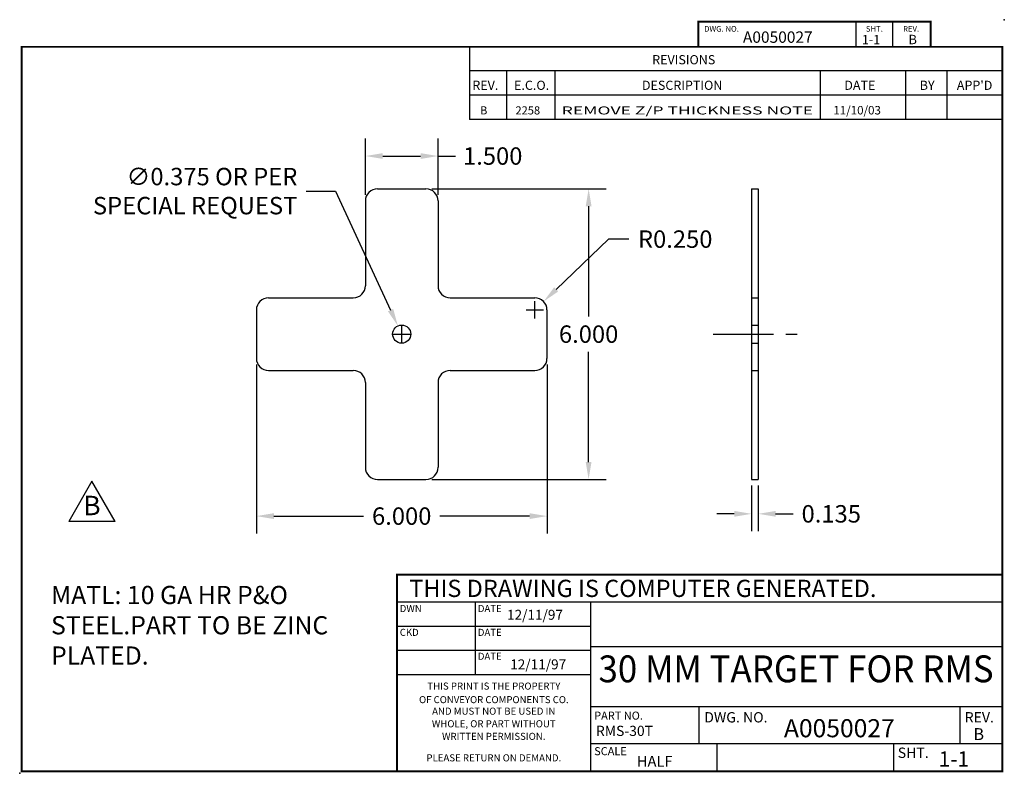
# Paper-space layout 'A0050027' of a CAD drawing. Units: inches. Extents: x 0 to 20.3, y 0 to 15.6.
import ezdxf
from ezdxf.enums import TextEntityAlignment as Align

# ---------------------------------------------------------------- set-up
doc = ezdxf.new("R2010")
doc.units = ezdxf.units.IN
doc.header["$MEASUREMENT"] = 0
doc.linetypes.add('CENTER', pattern=[2, 1.25, -0.25, 0.25, -0.25])
doc.linetypes.add('HIDDEN', pattern=[0.375, 0.25, -0.125])
for name, color, linetype in [('BORDER', 7, 'Continuous'), ('CENTER', 6, 'CENTER'), ('HIDDEN', 1, 'HIDDEN'), ('TEXT', 5, 'Continuous')]:
    doc.layers.add(name, color=color, linetype=linetype)
doc.styles.get("Standard").update_dxf_attribs({"font": 'ARIAL.TTF'})
doc.dimstyles.get("Standard").update_dxf_attribs({"dimtxt": 0.18, "dimasz": 0.18, "dimexe": 0.18, "dimexo": 0.0625, "dimgap": 0.09, "dimtad": 0, "dimtih": 1, "dimtoh": 1, "dimdec": 4, "dimzin": 0, "dimdsep": 46, "dimtxsty": 'Standard', "dimcen": 0.09, "dimadec": 0, "dimazin": 0, "dimtfac": 1, "dimtdec": 4, "dimtofl": 0, "dimtmove": 0, "dimatfit": 3, "dimfxl": 0, "dimtolj": 1, "dimtzin": 0, "dimarcsym": 0})

# ---------------------------------------------------------------- blocks, each defined once
blk = doc.blocks.new('ADRAW')
at = {"layer": 'BORDER'}
for p, q in [((8.625, 7.735), (8.625, 7.994)), ((9.005, 7.735), (9.005, 7.994)), ((4.635, 7.735), (4.635, 7.235)), ((10.135, 7.485), (4.635, 7.485)), ((5.015, 7.485), (5.015, 7.235)), ((5.515, 7.485), (5.515, 7.235)), ((8.255, 7.485), (8.255, 7.235)), ((9.135, 7.485), (9.135, 7.235)), ((9.562, 7.485), (9.562, 7.235)), ((10.135, 7.235), (4.635, 7.235)), ((3.885, 2.005), (10.135, 2.005)), ((4.696, 1.255), (4.696, 2.005)), ((5.885, 0.255), (5.885, 2.005)), ((3.885, 1.755), (5.885, 1.755)), ((5.885, 1.543), (10.135, 1.543)), ((3.885, 1.505), (5.885, 1.505)), ((3.885, 1.255), (5.885, 1.255)), ((5.885, 0.923), (10.135, 0.923)), ((7.005, 0.543), (7.005, 0.923)), ((9.701, 0.543), (9.701, 0.923)), ((5.885, 0.543), (10.135, 0.543)), ((7.19, 0.255), (7.19, 0.543)), ((9.015, 0.255), (9.015, 0.543))]:
    blk.add_line(p, q, dxfattribs=at)
at = {"layer": 'BORDER', "const_width": 0.019}
for points in [[(6.996, 7.735), (6.996, 7.994), (9.395, 7.994), (9.395, 7.735)], [(3.885, 0.255), (3.885, 2.285), (10.135, 2.285)]]:
    blk.add_lwpolyline(points, dxfattribs=at)
blk.add_lwpolyline([(0.01, 7.735), (0.01, 0.255), (10.135, 0.255), (10.135, 7.735)], close=True, dxfattribs=at)
at = {"layer": 'BORDER'}
for p in [(10.155, 8.014), (-0.01, 0.235)]:
    blk.add_point(p, dxfattribs=at)
for s, height, p in [('DWG. NO.', 0.0584, (7.056, 7.891)), ('SHT.', 0.0584, (8.726, 7.891)), ('REV.', 0.0584, (9.11, 7.891)), ('REVISIONS', 0.0947, (6.52, 7.554)), ('REV.', 0.0947, (4.663, 7.29)), ('E.C.O.', 0.0947, (5.094, 7.29)), ('DESCRIPTION', 0.09468, (6.414, 7.29)), ('DATE', 0.0947, (8.503, 7.29)), ('BY', 0.0947, (9.282, 7.29)), ("APP'D", 0.0947, (9.665, 7.29)), ('THIS DRAWING IS COMPUTER GENERATED.', 0.17791, (4.012, 2.055)), ('DWN', 0.0726, (3.914, 1.9)), ('DATE', 0.0726, (4.72, 1.9)), ('CKD', 0.0726, (3.914, 1.654)), ('DATE', 0.0726, (4.72, 1.654)), ('DATE', 0.0726, (4.72, 1.407)), ('PART NO.', 0.083, (5.921, 0.789)), ('DWG. NO.', 0.1065, (7.057, 0.76)), ('REV.', 0.1065, (9.746, 0.76)), ('SCALE', 0.083, (5.921, 0.422)), ('SHT.', 0.1065, (9.055, 0.394))]:
    blk.add_text(s, height=height, dxfattribs=at).set_placement(p)
for s, p in [('THIS PRINT IS THE PROPERTY', (4.885, 1.126)), ('AND MUST NOT BE USED IN', (4.884, 0.867)), ('WHOLE, OR PART WITHOUT', (4.884, 0.737)), ('WRITTEN PERMISSION.', (4.884, 0.607)), ('PLEASE RETURN ON DEMAND.', (4.885, 0.385))]:
    blk.add_text(s, height=0.07294, dxfattribs=at).set_placement(p, align=Align.MIDDLE)
for tag, p, height in [('DWG-NO', (7.456, 7.776), 0.118), ('SHT', (8.685, 7.761), 0.0951), ('REV-LEV', (9.166, 7.762), 0.0969), ('DWN-DATE', (5.022, 1.82), 0.103), ('PART-NO', (5.939, 0.62), 0.105), ('DWG-NO', (7.88, 0.607), 0.187), ('REV-LEV', (9.836, 0.578), 0.123), ('SCALE', (6.361, 0.304), 0.111), ('SHT', (9.477, 0.304), 0.158)]:
    blk.add_attdef(tag, p, '', height=height, dxfattribs=at)
at = {"layer": 'BORDER', "width": 3.396466}
blk.add_attdef('TITLE', text='', height=0.277, dxfattribs=at).set_placement((5.965, 1.175), (10.045, 1.175), align=Align.FIT)
at = {"layer": 'BORDER'}
blk.add_attdef('COMP', text='', height=0.0726, dxfattribs=at).set_placement((4.885, 0.959), align=Align.CENTER)
at = {"layer": 'BORDER', "flags": 1}
for tag, p, height in [('LOC', (3.016, 0.679), 0.115), ('DWGSCALE', (3.008, 0.515), 0.0965), ('DRAWSIZE', (3.015, 0.356), 0.103)]:
    blk.add_attdef(tag, p, '', height=height, dxfattribs=at)
blk = doc.blocks.new('*D60')
at = {"layer": 'DEFPOINTS', "color": 0}
for p in [(7.809, 9.237), (7.966, 8.897)]:
    blk.add_point(p, dxfattribs=at)
at = {"layer": 'TEXT', "color": 0, "lineweight": -2}
for p, q in [((5.913, 12.02), (6.522, 12.02)), ((6.522, 12.02), (7.658, 9.564)), ((7.888, 8.887), (7.888, 9.247)), ((7.708, 9.067), (8.068, 9.067))]:
    blk.add_line(p, q, dxfattribs=at)
at = {"layer": 'TEXT', "color": 0}
blk.add_solid([(7.712, 9.589), (7.603, 9.539), (7.809, 9.237)], dxfattribs=at)
at = {"layer": 'TEXT', "color": 0, "insert": (5.733, 12.02), "char_height": 0.36, "attachment_point": 6}
blk.add_mtext('\\A1;∅0.375 OR PER\\PSPECIAL REQUEST', dxfattribs=at)
blk = doc.blocks.new('*D61')
at = {"layer": 'DEFPOINTS', "color": 0}
for p in [(15.113, 6.067), (15.248, 6.067), (15.248, 5.357)]:
    blk.add_point(p, dxfattribs=at)
at = {"layer": 'TEXT', "color": 0, "lineweight": -2}
for p, q in [((15.113, 5.942), (15.113, 4.997)), ((15.248, 5.942), (15.248, 4.997)), ((14.753, 5.357), (14.393, 5.357)), ((15.608, 5.357), (15.968, 5.357))]:
    blk.add_line(p, q, dxfattribs=at)
at = {"layer": 'TEXT', "color": 0}
for points in [[(14.753, 5.417), (14.753, 5.297), (15.113, 5.357)], [(15.608, 5.417), (15.608, 5.297), (15.248, 5.357)]]:
    blk.add_solid(points, dxfattribs=at)
at = {"layer": 'TEXT', "color": 0, "insert": (16.757, 5.357), "char_height": 0.36, "attachment_point": 5}
blk.add_mtext('\\A1;0.135', dxfattribs=at)
blk = doc.blocks.new('*D62')
at = {"layer": 'DEFPOINTS', "color": 0}
for p in [(8.388, 12.067), (11.747, 12.067), (8.388, 6.067)]:
    blk.add_point(p, dxfattribs=at)
at = {"layer": 'TEXT', "color": 0, "lineweight": -2}
for p, q in [((8.513, 12.067), (12.107, 12.067)), ((11.747, 11.707), (11.747, 9.431)), ((11.747, 6.427), (11.747, 8.703)), ((8.513, 6.067), (12.107, 6.067))]:
    blk.add_line(p, q, dxfattribs=at)
at = {"layer": 'TEXT', "color": 0}
for points in [[(11.687, 11.707), (11.807, 11.707), (11.747, 12.067)], [(11.687, 6.427), (11.807, 6.427), (11.747, 6.067)]]:
    blk.add_solid(points, dxfattribs=at)
at = {"layer": 'TEXT', "color": 0, "insert": (11.747, 9.067), "char_height": 0.36, "attachment_point": 5}
blk.add_mtext('\\A1;6.000', dxfattribs=at)
blk = doc.blocks.new('*D63')
at = {"layer": 'DEFPOINTS', "color": 0}
for p in [(4.888, 8.567), (10.888, 8.567), (10.888, 5.31)]:
    blk.add_point(p, dxfattribs=at)
at = {"layer": 'TEXT', "color": 0, "lineweight": -2}
for p, q in [((4.888, 8.442), (4.888, 4.95)), ((10.888, 8.442), (10.888, 4.95)), ((5.248, 5.31), (7.1, 5.31)), ((10.528, 5.31), (8.675, 5.31))]:
    blk.add_line(p, q, dxfattribs=at)
at = {"layer": 'TEXT', "color": 0}
for points in [[(5.248, 5.37), (5.248, 5.25), (4.888, 5.31)], [(10.528, 5.37), (10.528, 5.25), (10.888, 5.31)]]:
    blk.add_solid(points, dxfattribs=at)
at = {"layer": 'TEXT', "color": 0, "insert": (7.888, 5.31), "char_height": 0.36, "attachment_point": 5}
blk.add_mtext('\\A1;6.000', dxfattribs=at)
blk = doc.blocks.new('*D64')
at = {"layer": 'DEFPOINTS', "color": 0}
for p in [(8.638, 12.744), (7.138, 11.817), (8.638, 11.817)]:
    blk.add_point(p, dxfattribs=at)
at = {"layer": 'TEXT', "color": 0, "lineweight": -2}
for p, q in [((7.138, 11.942), (7.138, 13.104)), ((8.638, 11.942), (8.638, 13.104)), ((7.498, 12.744), (8.278, 12.744)), ((8.638, 12.744), (8.998, 12.744))]:
    blk.add_line(p, q, dxfattribs=at)
at = {"layer": 'TEXT', "color": 0}
for points in [[(7.498, 12.804), (7.498, 12.684), (7.138, 12.744)], [(8.278, 12.804), (8.278, 12.684), (8.638, 12.744)]]:
    blk.add_solid(points, dxfattribs=at)
at = {"layer": 'TEXT', "color": 0, "insert": (9.767, 12.744), "char_height": 0.36, "attachment_point": 5}
blk.add_mtext('\\A1;1.500', dxfattribs=at)
blk = doc.blocks.new('*D65')
at = {"layer": 'DEFPOINTS', "color": 0}
for p in [(10.638, 9.567), (10.818, 9.741)]:
    blk.add_point(p, dxfattribs=at)
at = {"layer": 'TEXT', "color": 0, "lineweight": -2}
for p, q in [((12.155, 11.029), (11.077, 9.991)), ((12.576, 11.029), (12.155, 11.029)), ((10.458, 9.567), (10.818, 9.567)), ((10.638, 9.387), (10.638, 9.747))]:
    blk.add_line(p, q, dxfattribs=at)
at = {"layer": 'TEXT', "color": 0}
blk.add_solid([(11.035, 10.034), (11.118, 9.947), (10.818, 9.741)], dxfattribs=at)
at = {"layer": 'TEXT', "color": 0, "insert": (13.535, 11.029), "char_height": 0.36, "attachment_point": 5}
blk.add_mtext('\\A1;R0.250', dxfattribs=at)
blk = doc.blocks.new('APP-A')
at = {"layer": 'BORDER'}
blk.add_attdef('APD-DATE', (5.054, 1.308), '', height=0.103, dxfattribs=at)
blk = doc.blocks.new('REV')
for p, q in [((0, 0.276), (-0.239, -0.138)), ((0.239, -0.138), (0, 0.276)), ((0.239, -0.138), (-0.239, -0.138))]:
    blk.add_line(p, q)
blk.add_attdef('REV', text='', height=0.2).set_placement((0, 0), align=Align.MIDDLE)
blk = doc.blocks.new('REV-A')
at = {"layer": 'BORDER'}
for p, q in [((4.635, 7.235), (4.635, 6.985)), ((5.015, 7.235), (5.015, 6.985)), ((5.515, 7.235), (5.515, 6.985)), ((8.255, 7.235), (8.255, 6.985)), ((9.135, 7.235), (9.135, 6.985)), ((9.562, 7.235), (9.562, 6.985)), ((10.135, 6.985), (4.635, 6.985))]:
    blk.add_line(p, q, dxfattribs=at)
for tag, p, height in [('LEV-REV', (4.743, 7.037), 0.0841), ('ECO', (5.108, 7.036), 0.0841), ('REV-DATE', (8.39, 7.036), 0.0875)]:
    blk.add_attdef(tag, p, '', height=height, dxfattribs=at)
at = {"layer": 'BORDER', "width": 3.915635}
blk.add_attdef('REV-DESC', text='', height=0.0829, dxfattribs=at).set_placement((5.585, 7.036), (8.181, 7.036), align=Align.FIT)

psp = doc.layouts.new('A0050027')

# ---------------------------------------------------------------- linework, layer by layer
for p, q in [((7.3876, 12.0673), (8.3876, 12.0673)), ((15.1133, 12.0673), (15.1133, 6.0673)), ((15.1133, 12.0673), (15.2478, 12.0673)), ((15.2478, 12.0673), (15.2478, 6.0673)), ((7.1376, 11.8173), (7.1376, 10.0673)), ((8.6376, 11.8173), (8.6376, 10.0673)), ((5.1376, 9.8173), (6.8876, 9.8173)), ((8.8876, 9.8173), (10.6376, 9.8173)), ((15.1133, 9.8173), (15.2478, 9.8173)), ((4.8876, 9.5673), (4.8876, 8.5673)), ((10.8876, 9.5673), (10.8876, 8.5673)), ((5.1376, 8.3173), (6.8876, 8.3173)), ((8.8876, 8.3173), (10.6376, 8.3173)), ((15.1133, 8.3173), (15.2478, 8.3173)), ((7.1376, 8.0673), (7.1376, 6.3173)), ((8.6376, 8.0673), (8.6376, 6.3173)), ((7.3876, 6.0673), (8.3876, 6.0673)), ((15.1133, 6.0673), (15.2478, 6.0673))]:
    psp.add_line(p, q)
psp.add_circle((7.8876, 9.0673), 0.1875)
for centre, start, end in [((7.3876, 11.8173), 90, 180), ((8.3876, 11.8173), 0, 90), ((6.8876, 10.0673), 270, 360), ((8.8876, 10.0673), 180, 270), ((5.1376, 9.5673), 90, 180), ((10.6376, 9.5673), 0, 90), ((5.1376, 8.5673), 180, 270), ((10.6376, 8.5673), 270, 0), ((6.8876, 8.0673), 360, 90), ((8.8876, 8.0673), 90, 180), ((7.3876, 6.3173), 180, 270), ((8.3876, 6.3173), 270, 0)]:
    psp.add_arc(centre, 0.25, start, end)
at = {"layer": 'CENTER'}
psp.add_line((14.3172, 9.0673), (16.054, 9.0673), dxfattribs=at)
at = {"layer": 'HIDDEN'}
for p, q in [((15.1133, 9.2548), (15.2478, 9.2548)), ((15.1133, 8.8798), (15.2478, 8.8798))]:
    psp.add_line(p, q, dxfattribs=at)

# ---------------------------------------------------------------- block references
at = {"layer": 'BORDER'}
ref = psp.add_blockref('ADRAW', (0.02, -0.47), dxfattribs=dict(at, xscale=2, yscale=2, zscale=2))
ref.add_attrib('TITLE', '30 MM TARGET FOR RMS', dxfattribs={"height": 0.55431, "width": 0.858054}).set_placement((11.9508, 1.8794), (20.1091, 1.8794), align=Align.FIT)
ref.add_attrib('PART-NO', 'RMS-30T', (11.8979, 0.7708), dxfattribs={"height": 0.21071})
ref.add_attrib('SHT', '1-1', (18.9741, 0.1372), dxfattribs={"height": 0.31643})
ref.add_attrib('SHT', '1-1', (17.3896, 15.0526), dxfattribs={"height": 0.19018})
ref.add_attrib('SCALE', 'HALF', (12.743, 0.1372), dxfattribs={"height": 0.22207})
ref.add_attrib('DWG-NO', 'A0050027', (15.7796, 0.7443), dxfattribs={"height": 0.37333})
ref.add_attrib('DWG-NO', 'A0050027', (14.9327, 15.0816), dxfattribs={"height": 0.23505})
ref.add_attrib('DWN-DATE', '12/11/97', (10.0632, 3.1701), dxfattribs={"height": 0.20557})
ref.add_attrib('REV-LEV', 'B', (19.6915, 0.6869), dxfattribs={"height": 0.2456})
ref.add_attrib('REV-LEV', 'B', (18.3518, 15.0531), dxfattribs={"height": 0.1937})
ref.add_attrib('COMP', 'OF CONVEYOR COMPONENTS CO.', dxfattribs={"height": 0.145148}).set_placement((9.79, 1.4481), align=Align.CENTER)
ref = psp.add_blockref('REV-A', (0.02, -0.47), dxfattribs=dict(at, xscale=2, yscale=2, zscale=2))
ref.add_attrib('LEV-REV', 'B', (9.5059, 13.6036), dxfattribs={"height": 0.1681})
ref.add_attrib('REV-DATE', '11/10/03', (16.8002, 13.6024), dxfattribs={"height": 0.17498})
ref.add_attrib('ECO', '2258', (10.2364, 13.6024), dxfattribs={"height": 0.16813})
ref.add_attrib('REV-DESC', 'REMOVE Z/P THICKNESS NOTE', dxfattribs={"height": 0.165741, "width": 1.472868}).set_placement((11.1907, 13.6025), (16.3826, 13.6025), align=Align.FIT)
at = {"layer": 'BORDER', "xscale": 2, "yscale": 2, "zscale": 2}
for name, p, values in [('REV', (1.4916, 5.4774), {'REV': 'B'}), ('APP-A', (0.02, -0.47), {'APD-DATE': '12/11/97'})]:
    psp.add_blockref(name, p, dxfattribs=at).add_auto_attribs(values)

# ---------------------------------------------------------------- texts
at = {"layer": 'TEXT', "insert": (0.6476, 3.8691), "char_height": 0.375, "width": 6.1182, "attachment_point": 1}
psp.add_mtext('MATL: 10 GA HR P&O STEEL.\\PPART TO BE ZINC PLATED.', dxfattribs=at)

# ---------------------------------------------------------------- dimensions: what is measured, and where the dimension line sits
at = {"layer": 'TEXT'}
dim = psp.add_diameter_dim_2p(p1=(7.9663, 8.8971), p2=(7.8089, 9.2374), text='<> OR PER\\PSPECIAL REQUEST', dimstyle='Standard', override={"dimscale": 2, "dimdec": 3}, dxfattribs=at)
dim.commit()
dim.dimension.update_dxf_attribs({"geometry": '*D60', "text_midpoint": (3.4016, 12.0203), "dimtype": 163})
for base, p1, p2, picture, middle in [((8.6376, 12.7442), (7.1376, 11.8173), (8.6376, 11.8173), '*D64', (9.7675, 12.7442)), ((10.8876, 5.31), (4.8876, 8.5673), (10.8876, 8.5673), '*D63', (7.8876, 5.31)), ((15.2477529184, 5.3568999085), (15.1132529184, 6.0672597612), (15.2477529184, 6.0672597612), '*D61', (16.756511445, 5.3568999085))]:
    dim = psp.add_linear_dim(base=base, p1=p1, p2=p2, dimstyle='Standard', override={"dimscale": 2, "dimdec": 3}, dxfattribs=at)
    dim.commit()
    dim.dimension.update_dxf_attribs({"geometry": picture, "text_midpoint": middle})
dim = psp.add_linear_dim(base=(11.7465, 12.0673), p1=(8.3876, 6.0673), p2=(8.3876, 12.0673), angle=90, dimstyle='Standard', override={"dimscale": 2, "dimdec": 3}, dxfattribs=at)
dim.commit()
dim.dimension.update_dxf_attribs({"geometry": '*D62', "text_midpoint": (11.7465, 9.0673)})
dim = psp.add_radius_dim(center=(10.6376, 9.5673), mpoint=(10.8176, 9.7408), dimstyle='Standard', override={"dimscale": 2, "dimdec": 3}, dxfattribs=at)
dim.commit()
dim.dimension.update_dxf_attribs({"geometry": '*D65', "text_midpoint": (13.5347, 11.0295), "dimtype": 164})

doc.saveas('drawing.dxf')
